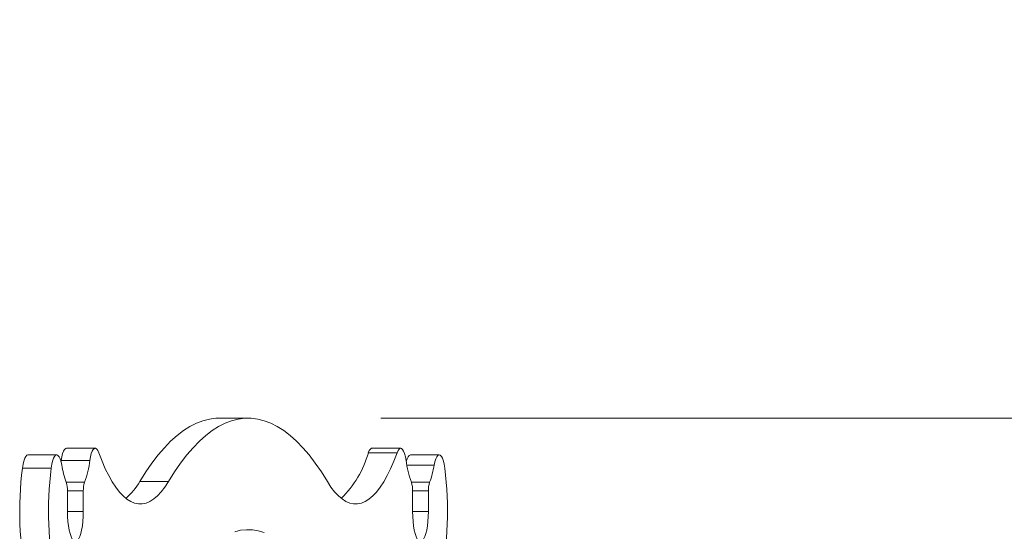
# Model space of a CAD drawing. Units: inches. Extents: x 4 to 132, y 2 to 86.
# Drawn here: x 74 to 77, y 50 to 51 of the extents above; entities that cross this region are included whole.
import ezdxf

# ---------------------------------------------------------------- set-up
doc = ezdxf.new("R2010")
doc.units = ezdxf.units.IN
doc.header["$MEASUREMENT"] = 0
doc.styles.add('SLDTEXTSTYLE0', font='TXT', dxfattribs={"width": 0.75})
doc.dimstyles.new('SLDDIMSTYLE3', dxfattribs={"dimtxt": 1, "dimasz": 0.8, "dimexe": 0, "dimexo": 0.0625, "dimgap": 0.25, "dimtad": 0, "dimtih": 1, "dimtoh": 1, "dimrnd": 1e-09, "dimzin": 4, "dimdsep": 46, "dimtxsty": 'SLDTEXTSTYLE0', "dimsah": 1, "dimcen": 0.09, "dimadec": 0, "dimazin": 0, "dimtfac": 1, "dimtofl": 0, "dimtmove": 0, "dimatfit": 3, "dimfxl": 0, "dimtolj": 1, "dimtzin": 12, "dimarcsym": 0})

# ---------------------------------------------------------------- blocks, each defined once
blk = doc.blocks.new('*D13')
at = {"color": 7, "linetype": 'Continuous', "lineweight": 0}
for p, q in [((87.1981, 50.061), (87.1981, 51.261)), ((74.7777, 50.061), (88.1981, 50.061)), ((85.1309, 47.7257), (85.1309, 46.376)), ((85.1309, 47.7257), (85.3336, 47.7257)), ((89.2653, 47.7257), (89.0626, 47.7257)), ((89.2653, 47.7257), (89.2653, 46.376)), ((85.1309, 46.376), (85.3336, 46.376)), ((89.2653, 46.376), (89.0626, 46.376)), ((74.7777, 45.561), (88.1981, 45.561)), ((87.1981, 45.561), (87.1981, 44.361))]:
    blk.add_line(p, q, dxfattribs=at)
for points in [[(87.1981, 50.061), (87.4061, 50.861), (86.9901, 50.861)], [(87.1981, 45.561), (86.9901, 44.761), (87.4061, 44.761)]]:
    blk.add_solid(points, dxfattribs=at)
at = {"color": 7, "linetype": 'Continuous', "lineweight": 0, "char_height": 1, "attachment_point": 1, "style": 'SLDTEXTSTYLE0'}
for s, insert in [('4.50', (85.9058, 49.1338)), ('114.3', (85.5363, 47.5459))]:
    blk.add_mtext(s, dxfattribs=dict(at, insert=insert))

msp = doc.modelspace()

# ---------------------------------------------------------------- linework, layer by layer
at = {"color": 7, "linetype": 'Continuous', "lineweight": 15}
for p, q in [((74.3777, 50.061), (74.2911, 50.061)), ((73.9177, 49.9704), (73.8312, 49.9704)), ((74.8376, 49.9704), (74.7511, 49.9704)), ((73.8017, 49.9505), (73.7152, 49.9505)), ((73.8145, 49.9308), (73.815, 49.934)), ((73.9015, 49.934), (73.815, 49.934)), ((74.8267, 49.9569), (74.7401, 49.9569)), ((74.9536, 49.9505), (74.8671, 49.9505)), ((73.785, 49.9104), (73.6985, 49.9104)), ((74.9383, 49.9195), (74.8561, 49.9195)), ((74.1384, 49.8703), (74.0519, 49.8703)), ((73.8307, 49.8679), (73.8855, 49.8679)), ((73.8344, 49.7795), (73.8344, 49.8419)), ((73.8819, 49.8419), (73.8344, 49.8419)), ((73.8819, 49.8419), (73.8819, 49.7795)), ((74.8698, 49.8679), (74.9246, 49.8679)), ((74.8734, 49.7795), (74.8734, 49.8419)), ((74.9209, 49.8419), (74.8734, 49.8419)), ((74.9209, 49.8419), (74.9209, 49.7795)), ((73.8819, 49.7795), (73.8344, 49.7795)), ((74.9209, 49.7795), (74.8734, 49.7795))]:
    msp.add_line(p, q, dxfattribs=at)
at = {"color": 7, "linetype": 'Continuous', "lineweight": 15, "flags": 128}
for points in [[(74.0519, 49.8703), (74.07, 49.8992), (74.0884, 49.9259), (74.1071, 49.9502), (74.1259, 49.9721), (74.1449, 49.9917), (74.1641, 50.0089), (74.1834, 50.0237), (74.2028, 50.036), (74.2223, 50.0459), (74.2419, 50.0533), (74.2616, 50.0582), (74.2813, 50.0607), (74.2911, 50.061)], [(74.1384, 49.8703), (74.1566, 49.8992), (74.175, 49.9259), (74.1936, 49.9502), (74.2124, 49.9721), (74.2314, 49.9917), (74.2506, 50.0089), (74.2699, 50.0237), (74.2893, 50.036), (74.3089, 50.0459), (74.3285, 50.0533), (74.3481, 50.0582), (74.3678, 50.0607), (74.3875, 50.0607), (74.4072, 50.0582), (74.4268, 50.0533), (74.4464, 50.0459), (74.466, 50.036), (74.4854, 50.0237), (74.5047, 50.0089), (74.5239, 49.9917), (74.5429, 49.9721), (74.5617, 49.9502), (74.5803, 49.9259), (74.5988, 49.8992), (74.6169, 49.8703)], [(73.815, 49.934), (73.817, 49.9449), (73.8194, 49.9543), (73.8223, 49.9617), (73.8255, 49.967), (73.8289, 49.9698), (73.8312, 49.9704)], [(73.9286, 49.9569), (73.9256, 49.9636), (73.9224, 49.9681), (73.9189, 49.9702), (73.9154, 49.9698), (73.912, 49.967), (73.9088, 49.9617), (73.9059, 49.9543), (73.9035, 49.9449), (73.9015, 49.934)], [(74.7401, 49.9569), (74.7431, 49.9636), (74.7464, 49.9681), (74.7499, 49.9702), (74.7511, 49.9704)], [(74.8538, 49.934), (74.8518, 49.9449), (74.8494, 49.9543), (74.8465, 49.9617), (74.8433, 49.967), (74.8399, 49.9698), (74.8364, 49.9702), (74.8329, 49.9681), (74.8297, 49.9636), (74.8267, 49.9569)], [(73.6985, 49.9104), (73.7003, 49.922), (73.7026, 49.932), (73.7054, 49.9401), (73.7086, 49.946), (73.712, 49.9495), (73.7152, 49.9505)], [(73.817, 49.9195), (73.8148, 49.9299), (73.8121, 49.9385), (73.809, 49.9449), (73.8056, 49.949), (73.8021, 49.9505), (73.7985, 49.9495), (73.7951, 49.946), (73.792, 49.9401), (73.7891, 49.932), (73.7868, 49.922), (73.785, 49.9104)], [(73.9286, 49.9569), (73.9382, 49.9318), (73.9481, 49.9089), (73.9584, 49.888), (73.9689, 49.8692), (73.9797, 49.8527), (73.9907, 49.8385), (74.0019, 49.8266), (74.0132, 49.8171), (74.0247, 49.8099), (74.0362, 49.8051), (74.0479, 49.8028), (74.0595, 49.8028), (74.0711, 49.8053), (74.0826, 49.8102), (74.0941, 49.8176), (74.1055, 49.8273), (74.1166, 49.8393), (74.1276, 49.8537), (74.1384, 49.8703)], [(74.6169, 49.8703), (74.6277, 49.8537), (74.6387, 49.8393), (74.6499, 49.8273), (74.6612, 49.8176), (74.6727, 49.8102), (74.6842, 49.8053), (74.6958, 49.8028), (74.7074, 49.8028), (74.7191, 49.8051), (74.7306, 49.8099), (74.7421, 49.8171), (74.7534, 49.8266), (74.7646, 49.8385), (74.7756, 49.8527), (74.7864, 49.8692), (74.7969, 49.888), (74.8072, 49.9089), (74.8171, 49.9318), (74.8267, 49.9569)], [(74.8542, 49.9308), (74.8567, 49.9385), (74.8598, 49.9449), (74.8632, 49.949), (74.8667, 49.9505), (74.8671, 49.9505)], [(74.9703, 49.9104), (74.9685, 49.922), (74.9662, 49.932), (74.9633, 49.9401), (74.9602, 49.946), (74.9568, 49.9495), (74.9532, 49.9505), (74.9497, 49.949), (74.9463, 49.9449), (74.9432, 49.9385), (74.9405, 49.9299), (74.9383, 49.9195)], [(73.8819, 49.7795), (73.8815, 49.7647), (73.8806, 49.7503), (73.879, 49.7367), (73.8769, 49.7242), (73.8742, 49.7133), (73.8711, 49.7042), (73.8677, 49.6971), (73.864, 49.6923), (73.8601, 49.6898), (73.8562, 49.6898), (73.8523, 49.6923), (73.8486, 49.6971), (73.8451, 49.7042), (73.842, 49.7133), (73.8394, 49.7242), (73.8372, 49.7367), (73.8357, 49.7503), (73.8347, 49.7647), (73.8344, 49.7795)], [(74.9209, 49.7795), (74.9206, 49.7647), (74.9197, 49.7503), (74.9181, 49.7367), (74.9159, 49.7242), (74.9133, 49.7133), (74.9102, 49.7042), (74.9067, 49.6971), (74.903, 49.6923), (74.8991, 49.6898), (74.8952, 49.6898), (74.8914, 49.6923), (74.8876, 49.6971), (74.8842, 49.7042), (74.8811, 49.7133), (74.8784, 49.7242), (74.8763, 49.7367), (74.8747, 49.7503), (74.8738, 49.7647), (74.8734, 49.7795)], [(74.4263, 49.7162), (74.4087, 49.7215), (74.3909, 49.7244), (74.3732, 49.725), (74.3555, 49.7233), (74.3378, 49.7191)]]:
    msp.add_lwpolyline(points, dxfattribs=at)
at = {"color": 7, "linetype": 'Continuous', "lineweight": 15}
for centre, radius, start, end in [((73.6006, 49.9719), 0.3034, 339.9675, 352.8282), ((74.4402, 50.0418), 0.3118, 314.5102, 344.1922), ((75.1547, 49.9719), 0.3033, 187.1723, 200.0338), ((74.714, 49.7815), 1.0237, 172.7661, 191.6596), ((74.8006, 49.7815), 1.0237, 172.766, 191.6596), ((74.0861, 49.9632), 0.2726, 189.2136, 200.4513), ((74.6693, 49.9632), 0.2725, 339.5451, 350.7874), ((73.9593, 49.7814), 1.0192, 348.298, 7.2765), ((73.8899, 49.9609), 0.1856, 310.3505, 330.7797), ((73.757, 49.8443), 0.0774, 358.2806, 17.8088), ((73.9593, 49.8443), 0.0774, 162.188, 181.7234), ((74.796, 49.8443), 0.0775, 358.2844, 17.8043), ((74.9984, 49.8443), 0.0775, 162.1972, 181.7142)]:
    msp.add_arc(centre, radius, start, end, dxfattribs=at)

# ---------------------------------------------------------------- dimensions: what is measured, and where the dimension line sits
at = {"color": 7, "linetype": 'Continuous', "lineweight": 0}
dim = msp.add_linear_dim(base=(87.1981, 50.061), p1=(74.3777, 45.561), p2=(74.3777, 50.061), angle=90, dimstyle='SLDDIMSTYLE3', dxfattribs=at)
dim.commit()
dim.dimension.update_dxf_attribs({"geometry": '*D13', "text_midpoint": (87.1981, 47.8448), "dimtype": 160})

doc.saveas('drawing.dxf')
